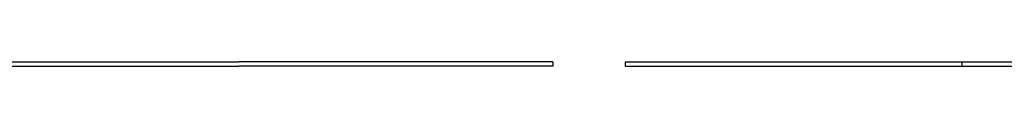
# Model space of a CAD drawing. Units: millimetres. Extents: x -11819 to 4957, y -4639 to 10695.
# Drawn here: x -1849 to 503, y 6910 to 6920 of the extents above; entities that cross this region are included whole.
import ezdxf

# ---------------------------------------------------------------- set-up
doc = ezdxf.new("R2010")
doc.units = ezdxf.units.MM
doc.header["$LTSCALE"] = 10

msp = doc.modelspace()

# ---------------------------------------------------------------- linework, layer by layer
at = {"color": 7, "linetype": 'Continuous', "lineweight": 25}
for p, q in [((-2089.9, 6919.8), (-1325.6, 6919.8)), ((-575.5, 6919.8), (-1325.6, 6919.8)), ((-575.5, 6919.8), (-575.5, 6909.8)), ((-402.3, 6919.8), (-402.3, 6909.8)), ((-402.3, 6919.8), (401.9, 6919.8)), ((401.9, 6919.8), (401.9, 6909.8)), ((401.9, 6919.8), (559.7, 6919.8)), ((-2089.9, 6909.8), (-1325.6, 6909.8)), ((-575.5, 6909.8), (-1325.6, 6909.8)), ((-402.3, 6909.8), (401.9, 6909.8)), ((401.9, 6909.8), (559.7, 6909.8))]:
    msp.add_line(p, q, dxfattribs=at)

doc.saveas('drawing.dxf')
